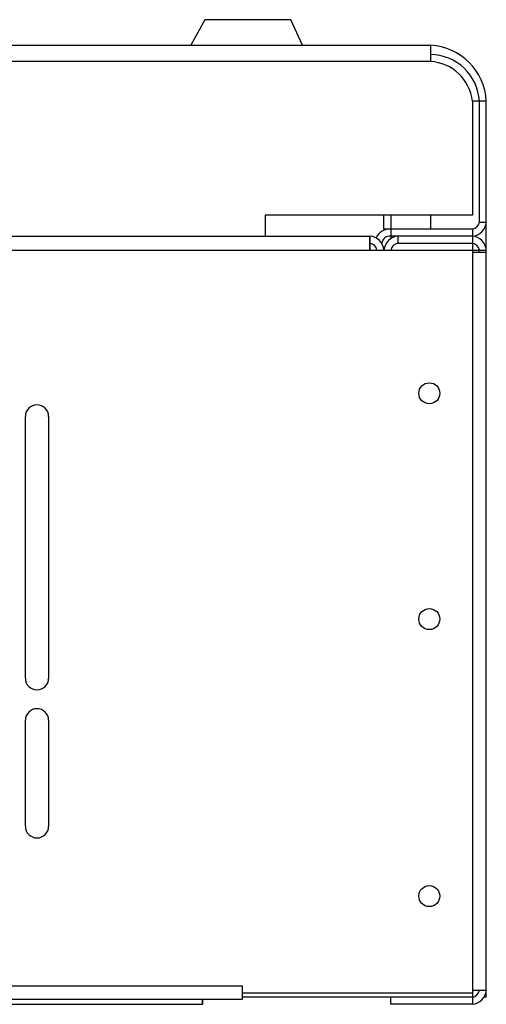
# Model space of a CAD drawing. Units: millimetres. Extents: x -15 to 395, y 19 to 306.
# Drawn here: x 122 to 134, y 61 to 88 of the extents above; entities that cross this region are included whole.
import ezdxf

# ---------------------------------------------------------------- set-up
doc = ezdxf.new("R2010")
doc.units = ezdxf.units.MM
doc.layers.add('DETAIL', color=7, linetype='Continuous')

msp = doc.modelspace()

# ---------------------------------------------------------------- linework, layer by layer
at = {"layer": 'DETAIL'}
for p, q in [((126.783, 87.959), (126.402, 87.261)), ((129.133, 87.959), (126.783, 87.959)), ((129.45, 87.261), (129.133, 87.959)), ((-0.534, 87.261), (132.943, 87.261)), ((132.943, 87.261), (132.943, 86.816)), ((132.943, 87.261), (132.943, 86.816)), ((132.943, 86.816), (-0.534, 86.816)), ((134.467, 85.736), (134.086, 85.736)), ((134.086, 85.736), (134.086, 82.625)), ((134.276, 85.736), (134.276, 82.435)), ((134.467, 61.289), (134.467, 85.736)), ((134.086, 82.625), (128.434, 82.625)), ((128.434, 82.625), (128.434, 82.054)), ((131.673, 82.244), (131.673, 82.625)), ((131.863, 82.625), (131.863, 81.99)), ((132.943, 82.625), (132.943, 82.244)), ((134.086, 82.244), (131.673, 82.244)), ((134.086, 82.244), (134.086, 61.099)), ((134.276, 82.435), (134.467, 82.435)), ((1.117, 82.052), (131.292, 82.054)), ((131.292, 82.054), (131.292, 81.673)), ((131.292, 81.673), (131.292, 82.052)), ((134.086, 82.054), (131.863, 82.054)), ((132.054, 82.054), (132.054, 81.863)), ((-2.058, 81.673), (134.466, 81.673)), ((132.054, 81.863), (134.086, 81.863)), ((134.276, 81.609), (134.276, 81.673)), ((134.467, 81.609), (134.086, 81.609)), ((121.885, 69.996), (121.885, 77.135)), ((121.885, 69.996), (121.885, 77.135)), ((122.52, 77.135), (122.52, 69.985)), ((122.52, 77.135), (122.52, 69.985)), ((121.885, 65.956), (121.885, 68.846)), ((121.885, 65.956), (121.885, 68.846)), ((122.52, 68.846), (122.52, 65.946)), ((122.52, 68.846), (122.52, 65.946)), ((4.609, 61.607), (127.799, 61.607)), ((127.799, 61.607), (127.799, 61.226)), ((127.799, 61.607), (127.799, 61.226)), ((127.799, 61.416), (134.086, 61.416)), ((134.086, 61.289), (127.799, 61.289)), ((131.863, 61.099), (131.863, 61.289)), ((134.086, 61.48), (134.467, 61.48)), ((134.467, 61.289), (134.403, 61.289)), ((127.799, 61.226), (4.609, 61.226)), ((5.689, 61.099), (126.72, 61.099)), ((126.72, 61.099), (126.72, 61.226)), ((126.72, 61.226), (126.72, 61.099)), ((134.086, 61.099), (131.863, 61.099))]:
    msp.add_line(p, q, dxfattribs=at)
for centre in [(132.911, 77.767), (132.911, 71.608), (132.911, 64.051)]:
    msp.add_circle(centre, 0.286, dxfattribs=at)
for centre, radius, start, end in [((132.863, 85.657), 1.605, 2.8284, 87.1527), ((132.931, 85.659), 1.348, 3.3068, 89.4768), ((132.878, 85.602), 1.216, 6.3446, 86.9182), ((131.834, 81.829), 0.416, 85.9991, 155.1108), ((134.051, 82.47), 0.418, 274.8389, 355.1611), ((134.046, 82.475), 0.234, 279.8795, 350.1205), ((131.257, 81.637), 0.418, 4.8389, 85.1611), ((131.835, 81.83), 0.226, 82.738, 172.6695), ((132.089, 81.637), 0.418, 94.8389, 175.1611), ((134.051, 81.637), 0.418, 4.8389, 85.1611), ((131.252, 81.632), 0.234, 9.8795, 80.1205), ((132.094, 81.632), 0.234, 99.8795, 170.1205), ((134.046, 81.632), 0.234, 9.8795, 80.1205), ((122.203, 77.135), 0.317, 0, 180), ((122.203, 77.135), 0.317, 0, 180), ((122.203, 69.996), 0.318, 180, 0), ((122.203, 69.996), 0.318, 180, 0), ((122.203, 68.846), 0.317, 0, 180), ((122.203, 68.846), 0.317, 0, 180), ((122.203, 65.956), 0.318, 180, 0), ((122.203, 65.956), 0.318, 180, 0), ((134.046, 61.52), 0.234, 279.8795, 350.1205), ((134.051, 61.515), 0.418, 274.8389, 355.1611)]:
    msp.add_arc(centre, radius, start, end, dxfattribs=at)

doc.saveas('drawing.dxf')
